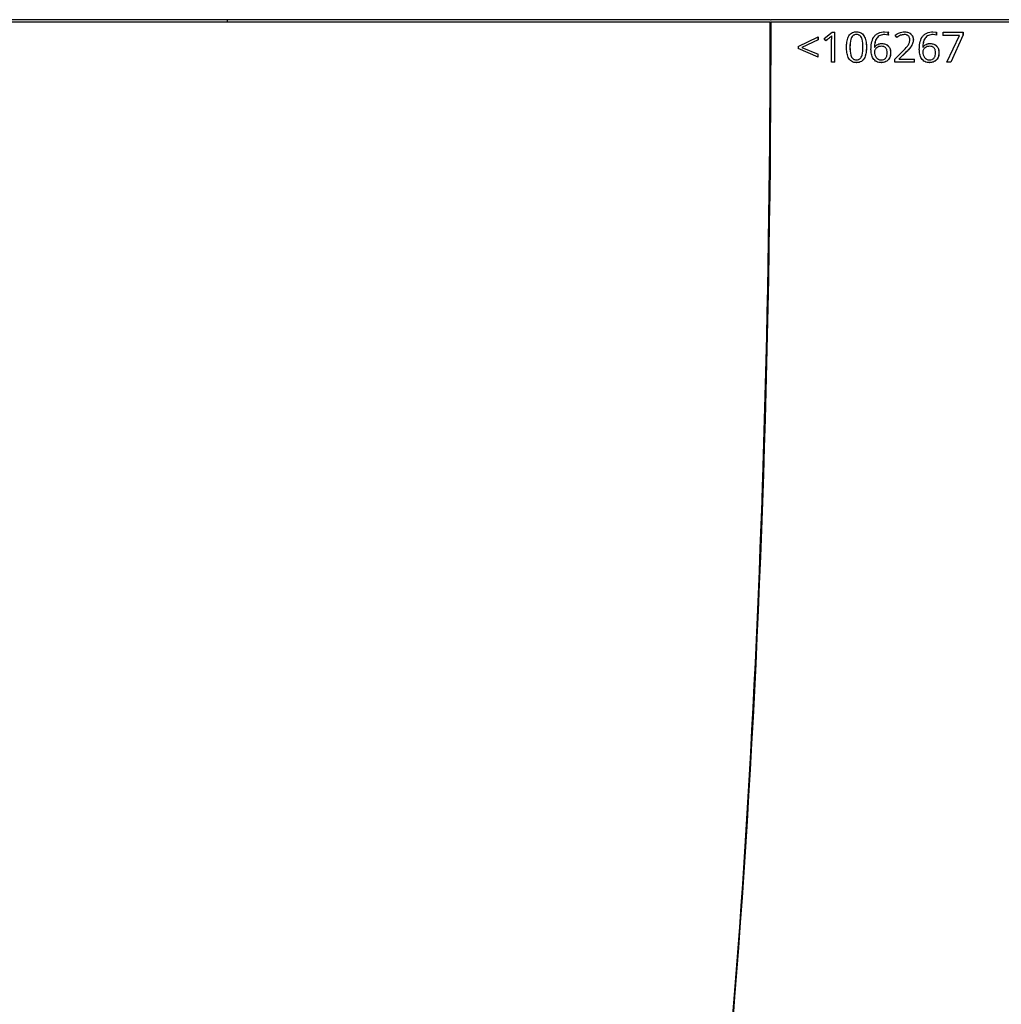
# Model space of a CAD drawing. Units: millimetres. Extents: x 0 to 2115, y 0 to 1488.
# Drawn here: x 714 to 734, y 1155 to 1174 of the extents above; entities that cross this region are included whole.
import ezdxf

# ---------------------------------------------------------------- set-up
doc = ezdxf.new("R2010")
doc.units = ezdxf.units.MM
doc.header["$LTSCALE"] = 50

msp = doc.modelspace()

# ---------------------------------------------------------------- linework, layer by layer
at = {"color": 7, "linetype": 'Continuous', "lineweight": 25}
for p, q in [((728.928693, 1174.2515583), (682.4113208, 1174.2515583)), ((728.928693, 1174.2015589), (682.4113208, 1174.2015589)), ((718.1015808, 1174.2015589), (718.1015808, 1174.2515583)), ((728.9312679, 1174.2515583), (728.9451915, 1174.2515583)), ((728.9312679, 1174.2015589), (728.9451915, 1174.2015589)), ((734.2993099, 1174.2515583), (728.9451915, 1174.2515583)), ((734.2992622, 1174.2015589), (728.9451915, 1174.2015589)), ((729.4865447, 1173.7137456), (729.8822242, 1173.9080537)), ((729.8822242, 1173.8476683), (729.8822242, 1173.9080537)), ((730.0031978, 1173.8774944), (730.1626045, 1174.0015585)), ((730.1560718, 1173.929431), (730.1567394, 1173.9293624)), ((730.1626045, 1174.0015585), (730.2199203, 1174.0015585)), ((731.2100727, 1174.0093995), (731.2833148, 1174.0018536)), ((731.2107879, 1174.0093518), (731.2840301, 1174.0018029)), ((731.2833148, 1173.9445228), (731.2107879, 1173.9548702)), ((731.2839824, 1173.9444573), (731.2115032, 1173.9548076)), ((731.2833148, 1173.9445228), (731.2833148, 1174.0018536)), ((731.2840301, 1174.0018029), (731.2833148, 1174.0018536)), ((731.2839824, 1173.9444573), (731.2833148, 1173.9445228)), ((731.4567882, 1173.8977064), (731.4206439, 1173.9440937)), ((732.1739513, 1174.0093995), (732.2471935, 1174.0018536)), ((732.1746665, 1174.0093518), (732.2479087, 1174.0018029)), ((732.2471935, 1173.9445228), (732.1746665, 1173.9548702)), ((732.247861, 1173.9444573), (732.1753818, 1173.9548076)), ((732.2471935, 1173.9445228), (732.2471935, 1174.0018536)), ((732.2479087, 1174.0018029), (732.2471935, 1174.0018536)), ((732.247861, 1173.9444573), (732.2471935, 1173.9445228)), ((732.7019054, 1173.9392896), (732.373603, 1173.9392896)), ((732.3743183, 1174.0015585), (732.7747661, 1174.0015585)), ((732.3743183, 1173.939224), (732.3743183, 1174.0015585)), ((732.7026206, 1173.939224), (732.3743183, 1173.939224)), ((732.4523765, 1173.4016139), (732.7026206, 1173.939224)), ((732.7740509, 1173.9470799), (732.5274784, 1173.4018166)), ((732.7747661, 1173.9470143), (732.5281936, 1173.4016139)), ((732.7026206, 1173.939224), (732.7019054, 1173.9392896)), ((732.7747661, 1173.9470143), (732.7740509, 1173.9470799)), ((732.7747661, 1173.9470143), (732.7747661, 1174.0015585)), ((729.881509, 1173.8477577), (729.5595485, 1173.6973185)), ((729.5595485, 1173.6973185), (729.5602161, 1173.6971904)), ((729.5595485, 1173.6973185), (729.8812705, 1173.5642899)), ((729.8822242, 1173.8476683), (729.5602161, 1173.6971904)), ((729.5602161, 1173.6971904), (729.8819381, 1173.564126)), ((729.881509, 1173.8477577), (729.8822242, 1173.8476683)), ((730.0393421, 1173.8301356), (730.0031978, 1173.8774944)), ((731.0074169, 1173.7051029), (731.0067016, 1173.7052281)), ((731.0074169, 1173.7051029), (731.012376, 1173.7051029)), ((731.1883766, 1173.7141479), (731.1423618, 1173.7211723)), ((731.1550456, 1173.7757016), (731.2073547, 1173.7673242)), ((731.7820865, 1173.849826), (731.7827541, 1173.8497366)), ((731.9712955, 1173.7051029), (731.9705802, 1173.7052281)), ((731.9712955, 1173.7051029), (731.9762546, 1173.7051029)), ((732.1522552, 1173.7141479), (732.1062404, 1173.7211723)), ((732.1189243, 1173.7757016), (732.1712333, 1173.7673242)), ((729.8818904, 1173.5028942), (729.4864971, 1173.6740578)), ((729.8812705, 1173.5642899), (729.8819381, 1173.564126)), ((731.4124423, 1173.4606523), (731.5712291, 1173.6202497)), ((731.6294033, 1173.5958118), (731.497367, 1173.4674145)), ((731.6301185, 1173.5956569), (731.4980823, 1173.4672267)), ((732.2941143, 1173.5943187), (732.2934467, 1173.5944737)), ((730.2186805, 1173.4018166), (730.1529724, 1173.4018166)), ((730.2193958, 1173.4016139), (730.1529724, 1173.4016139)), ((730.2186805, 1173.4018166), (730.2193958, 1173.4016139)), ((730.646928, 1173.3940293), (730.5959064, 1173.400255)), ((731.1395961, 1173.3940293), (731.0930091, 1173.398896)), ((731.8071205, 1173.4018166), (731.412347, 1173.4018166)), ((731.807788, 1173.4016139), (731.412347, 1173.4016139)), ((731.497367, 1173.4674145), (731.4980823, 1173.4672267)), ((731.497367, 1173.4641273), (731.497367, 1173.4674145)), ((731.497367, 1173.4641273), (731.4980823, 1173.4639395)), ((731.4980823, 1173.4639395), (731.4980823, 1173.4672267)), ((731.4980823, 1173.4639395), (731.8078834, 1173.4639395)), ((731.8071205, 1173.4018166), (731.807788, 1173.4016139)), ((732.1034748, 1173.3940293), (732.0568878, 1173.398896)), ((732.5274784, 1173.4018166), (732.4516612, 1173.4018166)), ((732.5281936, 1173.4016139), (732.4523765, 1173.4016139)), ((732.5281936, 1173.4016139), (732.5274784, 1173.4018166))]:
    msp.add_line(p, q, dxfattribs=at)
at = {"color": 8, "linetype": 'Continuous', "lineweight": 25}
for p, q in [((728.9312679, 1174.2515583), (728.928693, 1174.2515583)), ((728.9312679, 1174.2015589), (728.928693, 1174.2015589))]:
    msp.add_line(p, q, dxfattribs=at)
at = {"color": 7, "linetype": 'Continuous', "lineweight": 25, "flags": 128}
for points in [[(730.2186805, 1173.4018166), (730.2188236, 1173.4767843), (730.2189189, 1173.5517551), (730.2189666, 1173.6267258), (730.219062, 1173.7016995), (730.2191097, 1173.7766762), (730.2191574, 1173.8516529), (730.219205, 1173.9266295), (730.2192527, 1174.0016092)], [(730.2193958, 1173.4016139), (730.2194911, 1173.4765996), (730.2195865, 1173.5515882), (730.2196819, 1173.6265798), (730.2197296, 1173.7015713), (730.2198249, 1173.7765659), (730.2198726, 1173.8515634), (730.2199203, 1173.926561), (730.2199203, 1174.0015585)], [(730.1529724, 1173.4016139), (730.15302, 1173.454978), (730.1531154, 1173.508342), (730.1531631, 1173.561709), (730.1532108, 1173.6150761), (730.1532585, 1173.6684431), (730.1533061, 1173.7218131), (730.1533538, 1173.7751831), (730.1534015, 1173.8285531)], [(729.8811752, 1173.503073), (729.8811752, 1173.5107232), (729.8812229, 1173.5183765), (729.8812229, 1173.5260297), (729.8812229, 1173.53368), (729.8812229, 1173.5413332), (729.8812229, 1173.5489864), (729.8812705, 1173.5566367), (729.8812705, 1173.5642899)], [(731.412347, 1173.4016139), (731.412347, 1173.408993), (731.412347, 1173.416375), (731.4123947, 1173.4237541), (731.4123947, 1173.4311331), (731.4123947, 1173.4385122), (731.4123947, 1173.4458942), (731.4124423, 1173.4532733), (731.4124423, 1173.4606523)], [(731.8071205, 1173.4018166), (731.8071205, 1173.4096069), (731.8071205, 1173.4173943), (731.8071681, 1173.4251846), (731.8071681, 1173.4329719), (731.8071681, 1173.4407623), (731.8071681, 1173.4485496), (731.8071681, 1173.4563399), (731.8072158, 1173.4641273)], [(731.807788, 1173.4016139), (731.8078357, 1173.4094043), (731.8078357, 1173.4171946), (731.8078357, 1173.4249849), (731.8078357, 1173.4327753), (731.8078834, 1173.4405686), (731.8078834, 1173.4483589), (731.8078834, 1173.4561492), (731.8078834, 1173.4639395)]]:
    msp.add_lwpolyline(points, dxfattribs=at)
at = {"color": 7, "linetype": 'Continuous', "lineweight": 25}
for centre, radius, start, end in [((736.2506274, 1173.8729123), 6.3691681, 179.68320297, 180.22628686), ((737.0305161, 1173.9683518), 5.7465834, 179.66647681, 180.23823868), ((737.9943948, 1173.9683518), 5.7465834, 179.66647681, 180.23823868), ((748.363209, 1173.9607125), 15.5891641, 179.84968964, 180.05010462), ((737.7444674, 1173.68398), 8.2579763, 179.79347906, 180.06884248), ((723.3288305, 1173.5386132), 6.5531573, 359.68769825, 0.22306469)]:
    msp.add_arc(centre, radius, start, end, dxfattribs=at)
for centre, major_axis, ratio, start_param in [((723.4944527, 1174.2015587), (0, 39.25), 0.1384524221, 3.1415926536), ((723.4693174, 1174.2015587), (0, 39.25), 0.1395129475, 3.7899029713), ((723.4693174, 1174.2015587), (0, 39.05), 0.139870215, 4.4655480366)]:
    msp.add_ellipse(centre, major_axis=major_axis, ratio=ratio, start_param=start_param, end_param=4.7123889804, dxfattribs=at)
for points, knots in [([(730.1560718, 1173.929431), (730.1467425, 1173.9206462), (730.1280735, 1173.9030669), (730.0880531, 1173.8710202), (730.0584218, 1173.8465432), (730.0386745, 1173.8302309)], [0, 0, 0, 0, 0.2499224323, 0.5001221021, 1, 1, 1, 1]), ([(730.1567394, 1173.9293624), (730.1474083, 1173.9205768), (730.1287459, 1173.9030054), (730.0887636, 1173.8709034), (730.0591125, 1173.8464442), (730.0393421, 1173.8301356)], [0, 0, 0, 0, 0.24993690047, 0.49988201384, 1, 1, 1, 1]), ([(730.1534015, 1173.8285531), (730.1535525, 1173.8453679), (730.1538545, 1173.8789973), (730.1557778, 1173.9125742), (730.1567394, 1173.9293624)], [0, 0, 0, 0, 0.5000054059, 1, 1, 1, 1]), ([(730.4496604, 1173.7018157), (730.450689, 1173.7364277), (730.4527434, 1173.8055618), (730.4732138, 1173.8909682), (730.5080779, 1173.9513909), (730.5474657, 1173.9865216), (730.5881785, 1174.0027683), (730.6222718, 1174.0085766), (730.6395673, 1174.0090934), (730.6482154, 1174.0093518)], [0, 0, 0, 0, 0.2504264301, 0.5002014418, 0.6252059249, 0.7498987704, 0.8746525709, 0.9373235661, 1, 1, 1, 1]), ([(730.6474525, 1173.9548702), (730.6341192, 1173.9539047), (730.6141604, 1173.9524595), (730.5898758, 1173.9411655), (730.5686447, 1173.9254622), (730.5485705, 1173.8981369), (730.520374, 1173.8231402), (730.5189685, 1173.7557676), (730.5178482, 1173.7020661)], [0, 0, 0, 0, 0.1249009858, 0.1869665462, 0.2500552613, 0.3727200868, 0.5000055011, 1, 1, 1, 1]), ([(730.6481677, 1173.9548076), (730.6348344, 1173.9538429), (730.6148754, 1173.9523987), (730.5905901, 1173.9410992), (730.5693594, 1173.9253926), (730.5492853, 1173.8980585), (730.5210905, 1173.8230407), (730.5196578, 1173.7556527), (730.5185157, 1173.7019379)], [0, 0, 0, 0, 0.124875484, 0.1869299876, 0.2500133296, 0.3726753811, 0.4999608486, 1, 1, 1, 1]), ([(730.6474525, 1173.9548702), (730.6475837, 1173.954859), (730.6478462, 1173.9548367), (730.6480605, 1173.9548173), (730.6481677, 1173.9548076)], [0, 0, 0, 0, 0.4995770545, 1, 1, 1, 1]), ([(730.6475002, 1174.0093995), (730.6647305, 1174.0083292), (730.6991482, 1174.0061912), (730.7473413, 1173.9849221), (730.7856864, 1173.949373), (730.8212884, 1173.889879), (730.8435195, 1173.8052518), (730.8457494, 1173.736409), (730.8468658, 1173.7019439)], [0, 0, 0, 0, 0.1250556481, 0.249799048, 0.3747176439, 0.4997588856, 0.7495610678, 1, 1, 1, 1]), ([(730.6482154, 1174.0093518), (730.6480843, 1174.0093598), (730.6478222, 1174.0093757), (730.6476075, 1174.0093916), (730.6475002, 1174.0093995)], [0, 0, 0, 0, 0.5001708117, 1, 1, 1, 1]), ([(730.7778198, 1173.7019379), (730.7767133, 1173.7557079), (730.7753297, 1173.8229427), (730.747164, 1173.8978765), (730.7274086, 1173.9254739), (730.7058121, 1173.9410717), (730.6815822, 1173.9525082), (730.6615283, 1173.9538882), (730.6481677, 1173.9548076)], [0, 0, 0, 0, 0.49996745931, 0.62516645681, 0.74990426598, 0.81249728847, 0.87507912079, 1, 1, 1, 1]), ([(730.6482154, 1174.0093518), (730.6654277, 1174.0082754), (730.6998405, 1174.0061232), (730.7480501, 1173.9848961), (730.7863484, 1173.9492739), (730.8220298, 1173.8898254), (730.8442383, 1173.8051448), (730.8464341, 1173.736288), (730.8475334, 1173.7018157)], [0, 0, 0, 0, 0.1249247374, 0.2497641357, 0.3745967245, 0.499707941, 0.7495356314, 1, 1, 1, 1]), ([(730.9376556, 1173.6579884), (730.9392447, 1173.7002106), (730.942419, 1173.7845464), (730.9770869, 1173.8876852), (731.0319072, 1173.9529837), (731.1038276, 1174.0005423), (731.1680653, 1174.0058331), (731.2107879, 1174.0093518)], [0, 0, 0, 0, 0.2502497159, 0.4998569022, 0.6251567, 0.7507031046, 1, 1, 1, 1]), ([(731.2107879, 1173.9548702), (731.1800448, 1173.9523678), (731.1338835, 1173.9486104), (731.081219, 1173.9159261), (731.0404191, 1173.8700039), (731.0134762, 1173.7963644), (731.008963, 1173.7356505), (731.0067016, 1173.7052281)], [0, 0, 0, 0, 0.2494351349, 0.37453169, 0.4996602484, 0.7492907595, 1, 1, 1, 1]), ([(731.2115032, 1173.9548076), (731.1807597, 1173.9523047), (731.1345969, 1173.9485465), (731.081932, 1173.915854), (731.0411343, 1173.8699147), (731.0141913, 1173.7962599), (731.0096783, 1173.7355324), (731.0074169, 1173.7051029)], [0, 0, 0, 0, 0.2494009117, 0.3744880993, 0.4996216649, 0.7492699222, 1, 1, 1, 1]), ([(731.2107879, 1174.0093518), (731.2106805, 1174.0093598), (731.2104654, 1174.0093757), (731.2102037, 1174.0093916), (731.2100727, 1174.0093995)], [0, 0, 0, 0, 0.4992353029, 1, 1, 1, 1]), ([(731.2115032, 1173.9548076), (731.2113721, 1173.9548173), (731.2111104, 1173.9548366), (731.2108953, 1173.954859), (731.2107879, 1173.9548702)], [0, 0, 0, 0, 0.50076375263, 1, 1, 1, 1]), ([(731.4206439, 1173.9440937), (731.4480505, 1173.9627908), (731.5028262, 1174.0001594), (731.5687882, 1174.0062891), (731.6017467, 1174.0093518)], [0, 0, 0, 0, 0.5003414803, 1, 1, 1, 1]), ([(731.6019851, 1173.9548702), (731.5751145, 1173.9520855), (731.5212666, 1173.946505), (731.4778647, 1173.9140457), (731.4561206, 1173.8977839)], [0, 0, 0, 0, 0.4990083362, 1, 1, 1, 1]), ([(731.6027004, 1173.9548076), (731.5758126, 1173.952025), (731.5219441, 1173.9464503), (731.4785318, 1173.913973), (731.4567882, 1173.8977064)], [0, 0, 0, 0, 0.49913712114, 1, 1, 1, 1]), ([(731.6010314, 1174.0093995), (731.623839, 1174.008133), (731.6583236, 1174.0062179), (731.7010918, 1173.9898679), (731.7299963, 1173.9714031), (731.7535928, 1173.9468614), (731.7771203, 1173.9072297), (731.780102, 1173.8727648), (731.7820865, 1173.849826)], [0, 0, 0, 0, 0.2501674345, 0.3782492854, 0.5006424067, 0.6256754871, 0.7508600005, 1, 1, 1, 1]), ([(731.6010314, 1174.0093995), (731.6011625, 1174.0093916), (731.6014242, 1174.0093757), (731.6016393, 1174.0093598), (731.6017467, 1174.0093518)], [0, 0, 0, 0, 0.5007646971, 1, 1, 1, 1]), ([(731.6017467, 1174.0093518), (731.6245546, 1174.0080854), (731.6590241, 1174.0061714), (731.7017777, 1173.9898139), (731.7306613, 1173.9713292), (731.7543168, 1173.9468262), (731.7777606, 1173.9071271), (731.7807583, 1173.8726739), (731.7827541, 1173.8497366)], [0, 0, 0, 0, 0.2501725171, 0.3780846878, 0.5004967769, 0.6256759757, 0.7507931059, 1, 1, 1, 1]), ([(731.6019851, 1173.9548702), (731.6021163, 1173.954859), (731.6023789, 1173.9548367), (731.6025931, 1173.9548173), (731.6027004, 1173.9548076)], [0, 0, 0, 0, 0.4995770545, 1, 1, 1, 1]), ([(731.7130405, 1173.8499809), (731.7119905, 1173.864468), (731.7104144, 1173.8862149), (731.6969984, 1173.9119862), (731.6830358, 1173.92858), (731.6653586, 1173.9411664), (731.6387531, 1173.9525797), (731.6171132, 1173.953917), (731.6027004, 1173.9548076)], [0, 0, 0, 0, 0.2495551493, 0.3746141624, 0.4996628859, 0.6249360283, 0.7501961857, 1, 1, 1, 1]), ([(731.9015342, 1173.6579884), (731.9031485, 1173.7002083), (731.9063727, 1173.7845327), (731.9409601, 1173.8876925), (731.9957875, 1173.9529832), (732.0677053, 1174.0005426), (732.1319436, 1174.0058332), (732.1746665, 1174.0093518)], [0, 0, 0, 0, 0.2502640971, 0.4998444255, 0.6251473491, 0.7506968856, 1, 1, 1, 1]), ([(732.1746665, 1173.9548702), (732.1439231, 1173.9523679), (732.0977612, 1173.9486107), (732.0450993, 1173.9159255), (732.0042929, 1173.8700117), (731.977429, 1173.7963488), (731.9728666, 1173.7356479), (731.9705802, 1173.7052281)], [0, 0, 0, 0, 0.24944349705, 0.37454424595, 0.49967699918, 0.74926651917, 1, 1, 1, 1]), ([(732.1753818, 1173.9548076), (732.1446386, 1173.9523049), (732.0984765, 1173.9485471), (732.04581, 1173.9158536), (732.0050134, 1173.8699151), (731.9780698, 1173.7962598), (731.9735568, 1173.7355323), (731.9712955, 1173.7051029)], [0, 0, 0, 0, 0.2494026852, 0.3744878373, 0.4996225227, 0.749270352, 1, 1, 1, 1]), ([(732.1746665, 1174.0093518), (732.1745592, 1174.0093598), (732.174344, 1174.0093757), (732.1740823, 1174.0093916), (732.1739513, 1174.0093995)], [0, 0, 0, 0, 0.4992353029, 1, 1, 1, 1]), ([(732.1753818, 1173.9548076), (732.1752507, 1173.9548173), (732.1749885, 1173.9548367), (732.1747739, 1173.954859), (732.1746665, 1173.9548702)], [0, 0, 0, 0, 0.5001698748, 1, 1, 1, 1]), ([(730.6476432, 1173.3938236), (730.6304207, 1173.3948726), (730.5960097, 1173.3969686), (730.5479887, 1173.418542), (730.5099373, 1173.4542852), (730.4745589, 1173.5138373), (730.4529213, 1173.5985704), (730.4507483, 1173.6673714), (730.4496604, 1173.7018157)], [0, 0, 0, 0, 0.1250185387, 0.2497908143, 0.3745824657, 0.4997038377, 0.7495337172, 1, 1, 1, 1]), ([(730.5178482, 1173.7020661), (730.5179593, 1173.702044), (730.5181815, 1173.7019998), (730.5184044, 1173.7019585), (730.5185157, 1173.7019379)], [0, 0, 0, 0, 0.500596521, 1, 1, 1, 1]), ([(730.5178482, 1173.7020661), (730.5188591, 1173.6482786), (730.5201418, 1173.5800293), (730.5486517, 1173.5049467), (730.5687421, 1173.4778508), (730.5892815, 1173.4624504), (730.6135499, 1173.4510292), (730.6336699, 1173.4495388), (730.6470233, 1173.4485496)], [0, 0, 0, 0, 0.4999444585, 0.63436509, 0.7499849544, 0.8118204492, 0.8751072297, 1, 1, 1, 1]), ([(730.5185157, 1173.7019379), (730.5195407, 1173.6481313), (730.5208413, 1173.579858), (730.5493785, 1173.504793), (730.5694086, 1173.4776337), (730.5899911, 1173.4622734), (730.6142614, 1173.4508341), (730.6343837, 1173.4493463), (730.6477386, 1173.4483589)], [0, 0, 0, 0, 0.49996876253, 0.63439368329, 0.74991317414, 0.81186283868, 0.87513536322, 1, 1, 1, 1]), ([(730.8468658, 1173.7019439), (730.8458093, 1173.6672556), (730.8436991, 1173.5979676), (730.8228637, 1173.5123703), (730.7874156, 1173.4521088), (730.7479979, 1173.4168221), (730.7071376, 1173.4005534), (730.6729482, 1173.394783), (730.6556076, 1173.3942807), (730.646928, 1173.3940293)], [0, 0, 0, 0, 0.2503994446, 0.5001594317, 0.6251157619, 0.7498864105, 0.8746412725, 0.9372531714, 1, 1, 1, 1]), ([(730.8475334, 1173.7018157), (730.846468, 1173.6671234), (730.8443402, 1173.5978298), (730.8236148, 1173.5121601), (730.788075, 1173.4519524), (730.7487075, 1173.4165898), (730.7078174, 1173.4003602), (730.6736317, 1173.3945783), (730.656307, 1173.3940752), (730.6476432, 1173.3938236)], [0, 0, 0, 0, 0.2504325766, 0.5002071736, 0.6252298461, 0.7499168071, 0.8747682761, 0.9373734771, 1, 1, 1, 1]), ([(730.6477386, 1173.4483589), (730.6610897, 1173.4493211), (730.6811795, 1173.4507689), (730.7054931, 1173.4621728), (730.7269554, 1173.4780867), (730.7467967, 1173.5056381), (730.7750131, 1173.5807842), (730.7765726, 1173.648103), (730.7778198, 1173.7019379)], [0, 0, 0, 0, 0.1247276385, 0.1876805637, 0.2499502172, 0.374774432, 0.5000068158, 1, 1, 1, 1]), ([(730.8475334, 1173.7018157), (730.847422, 1173.7018363), (730.8471991, 1173.7018776), (730.846977, 1173.7019218), (730.8468658, 1173.7019439)], [0, 0, 0, 0, 0.499403479, 1, 1, 1, 1]), ([(731.1423618, 1173.7211723), (731.1260647, 1173.7198466), (731.0934851, 1173.7171965), (731.0565356, 1173.697364), (731.0326302, 1173.6750966), (731.018667, 1173.6549005), (731.0085203, 1173.6323709), (731.007244, 1173.616028), (731.0066062, 1173.6078609)], [0, 0, 0, 0, 0.24979614215, 0.49936893231, 0.62613160306, 0.74983458315, 0.87498455135, 1, 1, 1, 1]), ([(731.143077, 1173.7210501), (731.1267797, 1173.7197236), (731.0941983, 1173.7170715), (731.0572507, 1173.6972337), (731.0333454, 1173.6749623), (731.0193805, 1173.6547621), (731.0092361, 1173.6322253), (731.0079595, 1173.6158779), (731.0073215, 1173.6077089)], [0, 0, 0, 0, 0.2497668405, 0.499329718, 0.6260889142, 0.7497907912, 0.8749683711, 1, 1, 1, 1]), ([(731.012376, 1173.7051029), (731.0208094, 1173.7162833), (731.0376713, 1173.7386375), (731.0736738, 1173.7614081), (731.1072237, 1173.7714849), (731.1348632, 1173.7751013), (731.1487913, 1173.7754299), (731.1557609, 1173.7755943)], [0, 0, 0, 0, 0.2498195294, 0.4994932444, 0.7494784761, 0.8746385604, 1, 1, 1, 1]), ([(731.1423618, 1173.7211723), (731.142493, 1173.7211527), (731.1427555, 1173.7211134), (731.1429698, 1173.7210712), (731.143077, 1173.7210501)], [0, 0, 0, 0, 0.4995743501, 1, 1, 1, 1]), ([(731.2629539, 1173.5923697), (731.2620211, 1173.6091693), (731.2606182, 1173.6344358), (731.2482318, 1173.6657529), (731.234335, 1173.686799), (731.2154372, 1173.7035277), (731.1850287, 1173.7182288), (731.1598482, 1173.7199223), (731.143077, 1173.7210501)], [0, 0, 0, 0, 0.2500253782, 0.3760363702, 0.5002619992, 0.6253060944, 0.7504403765, 1, 1, 1, 1]), ([(731.1557609, 1173.7755943), (731.1556536, 1173.7756122), (731.1554389, 1173.775648), (731.1551768, 1173.7756838), (731.1550456, 1173.7757016)], [0, 0, 0, 0, 0.49982920409, 1, 1, 1, 1]), ([(731.1557609, 1173.7755943), (731.17962, 1173.7738858), (731.2154794, 1173.7713179), (731.2582317, 1173.7496106), (731.2857267, 1173.7266336), (731.3069531, 1173.6978078), (731.3263935, 1173.6540179), (731.3286987, 1173.6182), (731.3302356, 1173.5943187)], [0, 0, 0, 0, 0.2495803553, 0.3751093033, 0.499899558, 0.6252954797, 0.7501688922, 1, 1, 1, 1]), ([(731.22495, 1173.7645079), (731.2358836, 1173.7597118), (731.2576611, 1173.750159), (731.2849851, 1173.7266273), (731.3062352, 1173.6979532), (731.3257546, 1173.6541637), (731.3280141, 1173.6183485), (731.3295204, 1173.5944737)], [0, 0, 0, 0, 0.1674924521, 0.333612265, 0.5007027043, 0.6671634363, 1, 1, 1, 1]), ([(731.5712291, 1173.6202497), (731.6039044, 1173.6528163), (731.6528801, 1173.7016291), (731.705147, 1173.780383), (731.7104128, 1173.8268123), (731.7130405, 1173.8499809)], [0, 0, 0, 0, 0.5010658686, 0.7510282638, 1, 1, 1, 1]), ([(731.7820865, 1173.849826), (731.7791833, 1173.8244259), (731.7733705, 1173.7735697), (731.7194687, 1173.6851042), (731.6654453, 1173.6315446), (731.6294033, 1173.5958118)], [0, 0, 0, 0, 0.2493102182, 0.4991711525, 1, 1, 1, 1]), ([(731.7827541, 1173.8497366), (731.7798741, 1173.824328), (731.7741067, 1173.7734446), (731.7201125, 1173.6850093), (731.6661279, 1173.6314096), (731.6301185, 1173.5956569)], [0, 0, 0, 0, 0.2493083523, 0.4992654557, 1, 1, 1, 1]), ([(732.1062404, 1173.7211723), (732.0899433, 1173.7198466), (732.0573638, 1173.7171965), (732.0204142, 1173.697364), (731.9965088, 1173.6750966), (731.9825456, 1173.6549005), (731.9723989, 1173.6323709), (731.9711227, 1173.616028), (731.9704849, 1173.6078609)], [0, 0, 0, 0, 0.24979614215, 0.49936893231, 0.62613160306, 0.74983458315, 0.87498455135, 1, 1, 1, 1]), ([(732.1069557, 1173.7210501), (732.0906583, 1173.7197236), (732.0580769, 1173.7170715), (732.0211293, 1173.6972337), (731.9972241, 1173.6749623), (731.9832592, 1173.6547621), (731.9731147, 1173.6322253), (731.9718381, 1173.6158779), (731.9712001, 1173.6077089)], [0, 0, 0, 0, 0.2497668405, 0.499329718, 0.6260889142, 0.7497907912, 0.8749683711, 1, 1, 1, 1]), ([(731.9762546, 1173.7051029), (731.984688, 1173.7162833), (732.00155, 1173.7386375), (732.0375524, 1173.7614081), (732.0711023, 1173.7714849), (732.0987419, 1173.7751013), (732.1126699, 1173.7754299), (732.1196395, 1173.7755943)], [0, 0, 0, 0, 0.2498195294, 0.4994932444, 0.7494784761, 0.8746385604, 1, 1, 1, 1]), ([(732.1062404, 1173.7211723), (732.1063716, 1173.7211527), (732.1066342, 1173.7211134), (732.1068484, 1173.7210712), (732.1069557, 1173.7210501)], [0, 0, 0, 0, 0.4995743501, 1, 1, 1, 1]), ([(732.2268325, 1173.5923697), (732.2258997, 1173.6091693), (732.2244968, 1173.6344358), (732.2121105, 1173.6657529), (732.1982137, 1173.686799), (732.1793158, 1173.7035277), (732.1489074, 1173.7182288), (732.1237268, 1173.7199223), (732.1069557, 1173.7210501)], [0, 0, 0, 0, 0.2500253782, 0.3760363702, 0.5002619992, 0.6253060944, 0.7504403765, 1, 1, 1, 1]), ([(732.1196395, 1173.7755943), (732.1195322, 1173.7756122), (732.1193175, 1173.775648), (732.1190554, 1173.7756838), (732.1189243, 1173.7757016)], [0, 0, 0, 0, 0.49982920409, 1, 1, 1, 1]), ([(732.1196395, 1173.7755943), (732.1434987, 1173.7738858), (732.179358, 1173.7713179), (732.2221103, 1173.7496106), (732.2496053, 1173.7266336), (732.2708317, 1173.6978078), (732.2902722, 1173.6540179), (732.2925773, 1173.6182), (732.2941143, 1173.5943187)], [0, 0, 0, 0, 0.2495803553, 0.3751093033, 0.499899558, 0.6252954797, 0.7501688922, 1, 1, 1, 1]), ([(732.1888286, 1173.7645079), (732.1997622, 1173.7597118), (732.2215398, 1173.750159), (732.2488634, 1173.7266272), (732.2701149, 1173.6979534), (732.2896282, 1173.6541607), (732.2919193, 1173.6183478), (732.2934467, 1173.5944737)], [0, 0, 0, 0, 0.1674871624, 0.333601729, 0.5006868913, 0.6671423662, 1, 1, 1, 1]), ([(731.1402637, 1173.3938236), (731.1246277, 1173.394686), (731.0933692, 1173.3964102), (731.0486299, 1173.4126836), (731.0103424, 1173.4405343), (730.9705925, 1173.4892278), (730.9416709, 1173.5640209), (730.9389955, 1173.6266315), (730.9376556, 1173.6579884)], [0, 0, 0, 0, 0.125105914, 0.2501042777, 0.3756726021, 0.5002648961, 0.7497205326, 1, 1, 1, 1]), ([(731.0066062, 1173.6078609), (731.0067136, 1173.6078363), (731.0069287, 1173.607787), (731.0071904, 1173.607735), (731.0073215, 1173.6077089)], [0, 0, 0, 0, 0.4992331993, 1, 1, 1, 1]), ([(731.0066062, 1173.6078609), (731.0080992, 1173.5886089), (731.0110831, 1173.5501305), (731.0326976, 1173.5056987), (731.0588221, 1173.4773134), (731.0827308, 1173.4609285), (731.1098962, 1173.4501554), (731.1291529, 1173.449085), (731.1387855, 1173.4485496)], [0, 0, 0, 0, 0.2498852644, 0.499437405, 0.6245838696, 0.7497679298, 0.8748279703, 1, 1, 1, 1]), ([(731.0073215, 1173.6077089), (731.0087897, 1173.5884492), (731.0117249, 1173.5499478), (731.0334166, 1173.5055314), (731.0595346, 1173.477128), (731.0834462, 1173.4607414), (731.1106113, 1173.4499638), (731.1298681, 1173.448894), (731.1395008, 1173.4483589)], [0, 0, 0, 0, 0.2498702907, 0.4995059745, 0.6246455907, 0.74981118, 0.8748500459, 1, 1, 1, 1]), ([(731.1395008, 1173.4483589), (731.1575766, 1173.4498298), (731.1847294, 1173.4520394), (731.216188, 1173.47037), (731.235471, 1173.4895175), (731.249135, 1173.5130048), (731.2608488, 1173.5472358), (731.2621121, 1173.5743225), (731.2629539, 1173.5923697)], [0, 0, 0, 0, 0.2491491761, 0.3742613469, 0.4993788227, 0.6244702186, 0.7497938414, 1, 1, 1, 1]), ([(731.3295204, 1173.5944737), (731.3278306, 1173.5683167), (731.3252943, 1173.5290542), (731.3046187, 1173.480726), (731.2814585, 1173.4489589), (731.2517179, 1173.423292), (731.2049942, 1173.3990745), (731.1657319, 1173.3960455), (731.1395961, 1173.3940293)], [0, 0, 0, 0, 0.2498672694, 0.3750583212, 0.5001990664, 0.6252716607, 0.7505548833, 1, 1, 1, 1]), ([(731.3302356, 1173.5943187), (731.3285457, 1173.5681558), (731.3260091, 1173.5288837), (731.3053343, 1173.4805433), (731.2821791, 1173.4487645), (731.2524273, 1173.4231077), (731.2057017, 1173.3988557), (731.1664178, 1173.3958348), (731.1402637, 1173.3938236)], [0, 0, 0, 0, 0.2498554834, 0.3750473231, 0.5001768804, 0.6252026831, 0.7504712479, 1, 1, 1, 1]), ([(731.3302356, 1173.5943187), (731.3301282, 1173.5943446), (731.3299131, 1173.5943964), (731.3296514, 1173.5944479), (731.3295204, 1173.5944737)], [0, 0, 0, 0, 0.499235469, 1, 1, 1, 1]), ([(731.6294033, 1173.5958118), (731.6295344, 1173.595786), (731.629797, 1173.5957343), (731.6300113, 1173.5956827), (731.6301185, 1173.5956569)], [0, 0, 0, 0, 0.4995762077, 1, 1, 1, 1]), ([(732.1041423, 1173.3938236), (732.0885063, 1173.394686), (732.0572478, 1173.3964102), (732.0125085, 1173.4126836), (731.9742211, 1173.4405343), (731.9344711, 1173.4892278), (731.9055496, 1173.5640209), (731.9028741, 1173.6266315), (731.9015342, 1173.6579884)], [0, 0, 0, 0, 0.125105914, 0.2501042777, 0.3756726021, 0.5002648961, 0.7497205326, 1, 1, 1, 1]), ([(731.9704849, 1173.6078609), (731.9705923, 1173.6078363), (731.9708074, 1173.607787), (731.9710691, 1173.607735), (731.9712001, 1173.6077089)], [0, 0, 0, 0, 0.4992331993, 1, 1, 1, 1]), ([(731.9704849, 1173.6078609), (731.9719778, 1173.5886089), (731.9749617, 1173.5501305), (731.9965763, 1173.5056987), (732.0227007, 1173.4773134), (732.0466094, 1173.4609285), (732.0737749, 1173.4501554), (732.0930315, 1173.449085), (732.1026641, 1173.4485496)], [0, 0, 0, 0, 0.2498852644, 0.499437405, 0.6245838696, 0.7497679298, 0.8748279703, 1, 1, 1, 1]), ([(731.9712001, 1173.6077089), (731.9726929, 1173.588452), (731.9756762, 1173.5499654), (731.9972915, 1173.5055226), (732.0234148, 1173.4771287), (732.0473244, 1173.4607412), (732.07449, 1173.4499638), (732.0937467, 1173.448894), (732.1033794, 1173.4483589)], [0, 0, 0, 0, 0.2499146435, 0.4994749077, 0.6246222916, 0.7497956502, 0.8748422775, 1, 1, 1, 1]), ([(732.1033794, 1173.4483589), (732.1214553, 1173.4498298), (732.1486081, 1173.4520394), (732.1800666, 1173.47037), (732.1993497, 1173.4895175), (732.2130136, 1173.5130048), (732.2247274, 1173.5472358), (732.2259908, 1173.5743225), (732.2268325, 1173.5923697)], [0, 0, 0, 0, 0.2491491761, 0.3742613469, 0.4993788227, 0.6244702186, 0.7497938414, 1, 1, 1, 1]), ([(732.2934467, 1173.5944737), (732.2917358, 1173.5683174), (732.2891679, 1173.5290571), (732.2684985, 1173.4807258), (732.2453369, 1173.4489589), (732.2155966, 1173.4232919), (732.1688728, 1173.3990745), (732.1296105, 1173.3960455), (732.1034748, 1173.3940293)], [0, 0, 0, 0, 0.2498832511, 0.3750716356, 0.5002097148, 0.6252796444, 0.7505601978, 1, 1, 1, 1]), ([(732.2941143, 1173.5943187), (732.2924244, 1173.5681558), (732.2898877, 1173.5288837), (732.2692129, 1173.4805433), (732.2460577, 1173.4487645), (732.2163059, 1173.4231077), (732.1695804, 1173.3988557), (732.1302964, 1173.3958348), (732.1041423, 1173.3938236)], [0, 0, 0, 0, 0.2498554834, 0.3750473231, 0.5001768804, 0.6252026831, 0.7504712479, 1, 1, 1, 1]), ([(730.6476432, 1173.3938236), (730.6475359, 1173.3938571), (730.6473212, 1173.3939242), (730.6470591, 1173.3939942), (730.646928, 1173.3940293)], [0, 0, 0, 0, 0.4998261887, 1, 1, 1, 1]), ([(730.6470233, 1173.4485496), (730.6471306, 1173.4485178), (730.6473449, 1173.4484543), (730.6476074, 1173.4483907), (730.6477386, 1173.4483589)], [0, 0, 0, 0, 0.50042373995, 1, 1, 1, 1]), ([(731.1387855, 1173.4485496), (731.1389166, 1173.4485178), (731.1391787, 1173.4484543), (731.1393934, 1173.4483907), (731.1395008, 1173.4483589)], [0, 0, 0, 0, 0.50017075338, 1, 1, 1, 1]), ([(731.1402637, 1173.3938236), (731.1401524, 1173.3938571), (731.1399299, 1173.3939242), (731.1397074, 1173.3939942), (731.1395961, 1173.3940293)], [0, 0, 0, 0, 0.4999969299, 1, 1, 1, 1]), ([(732.1026641, 1173.4485496), (732.1027952, 1173.4485178), (732.1030574, 1173.4484543), (732.1032721, 1173.4483907), (732.1033794, 1173.4483589)], [0, 0, 0, 0, 0.50017075338, 1, 1, 1, 1]), ([(732.1041423, 1173.3938236), (732.1040311, 1173.3938571), (732.1038085, 1173.3939242), (732.103586, 1173.3939942), (732.1034748, 1173.3940293)], [0, 0, 0, 0, 0.4999969299, 1, 1, 1, 1])]:
    msp.add_open_spline(points, degree=3, knots=knots, dxfattribs=at)

doc.saveas('drawing.dxf')
